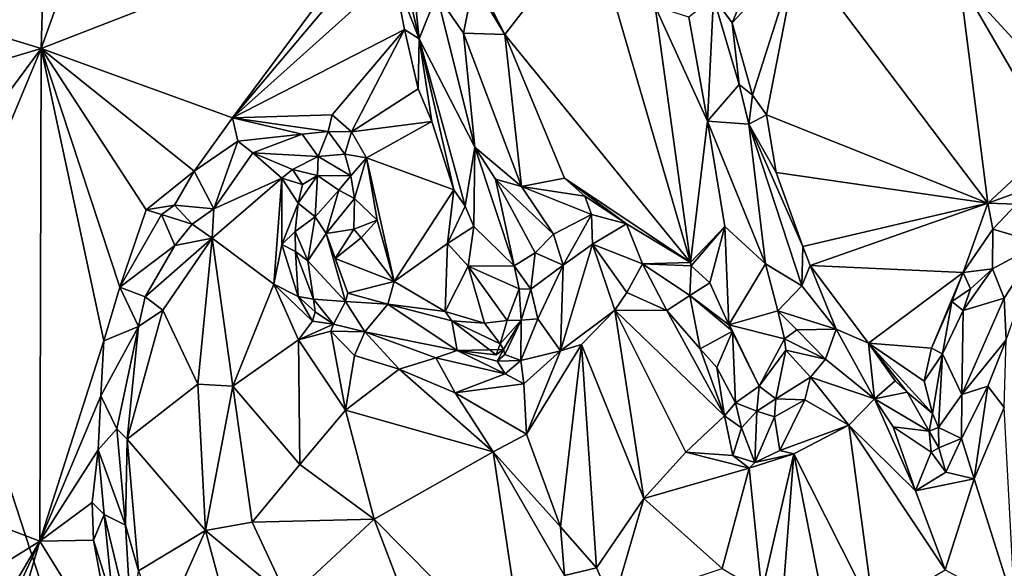
# Model space of a CAD drawing. Units: metres. Extents: x 24.6 to 29.5, y -12.2 to 12.1.
# Drawn here: x 25.7 to 27, y 1 to 1.8 of the extents above; entities that cross this region are included whole.
import ezdxf

# ---------------------------------------------------------------- set-up
doc = ezdxf.new("R2010")
doc.units = ezdxf.units.M

msp = doc.modelspace()

# ---------------------------------------------------------------- linework, layer by layer
at = {"layer": '1'}
for points in [[(26.5779, -1.5767, -1.5937), (25.2452, 2.5075, -1.601), (28.4404, 6.5861, -1.6267)], [(26.5779, -1.5767, -1.5937), (28.4404, 6.5861, -1.6267), (28.6921, 4.7103, -1.6215)], [(26.5779, -1.5767, -1.5937), (28.6921, 4.7103, -1.6215), (28.8129, 1.8411, -1.6163)], [(25.7628, 2.53, -1.139), (25.5219, 1.7814, -1.1401), (25.7392, 1.7145, -1.1385)], [(25.7628, 2.53, -1.139), (25.7392, 1.7145, -1.1385), (25.9566, 2.3228, -1.1416)], [(26.5779, -1.5767, -1.5937), (25.2072, 1.953, -1.6015), (25.2452, 2.5075, -1.601)], [(25.9566, 2.3228, -1.1416), (25.7392, 1.7145, -1.1385), (26.199, 1.8931, -1.142)], [(26.2183, 1.8565, -1.135), (26.2485, 1.7274, -1.1285), (26.2069, 2.125, -1.0237)], [(26.2069, 2.125, -1.0237), (26.2485, 1.7274, -1.1285), (26.2726, 1.7868, -1.0438)], [(25.2072, 1.953, -1.6015), (26.5779, -1.5767, -1.5937), (25.0723, 0.9231, -1.5998)], [(25.7392, 1.7145, -1.1385), (25.9969, 1.6209, -1.137), (26.199, 1.8931, -1.142)], [(26.199, 1.8931, -1.142), (25.9969, 1.6209, -1.137), (26.1974, 1.8583, -1.1473)], [(26.3098, 1.8395, -1.0045), (26.3641, 1.7331, -1.0048), (26.4808, 1.8833, -1.0008)], [(26.3641, 1.7331, -1.0048), (26.614, 1.4261, -1.0173), (26.4808, 1.8833, -1.0008)], [(26.4808, 1.8833, -1.0008), (26.614, 1.4261, -1.0173), (26.5664, 1.771, -1.0178)], [(26.1974, 1.8583, -1.1473), (25.9969, 1.6209, -1.137), (26.2141, 1.8159, -1.1432)], [(26.7162, 1.8597, -1.1462), (26.6451, 1.7829, -1.1378), (26.6704, 1.7488, -1.1433)], [(26.7162, 1.8597, -1.1462), (26.6704, 1.7488, -1.1433), (26.7591, 1.8444, -1.1464)], [(26.2183, 1.8565, -1.135), (26.2141, 1.8159, -1.1432), (26.2485, 1.7274, -1.1285)], [(26.6704, 1.7488, -1.1433), (26.6978, 1.6516, -1.1418), (26.7591, 1.8444, -1.1464)], [(26.6978, 1.6516, -1.1418), (26.7166, 1.6248, -1.1443), (26.7591, 1.8444, -1.1464)], [(26.7591, 1.8444, -1.1464), (26.7166, 1.6248, -1.1443), (27.0147, 1.5059, -1.1447)], [(26.7591, 1.8444, -1.1464), (27.0147, 1.5059, -1.1447), (26.9766, 1.8061, -1.1613)], [(26.3098, 1.8395, -1.0045), (26.3216, 1.8032, -1.0078), (26.3641, 1.7331, -1.0048)], [(26.5779, -1.5767, -1.5937), (28.8129, 1.8411, -1.6163), (29.2584, 0.2184, -1.6095)], [(25.9969, 1.6209, -1.137), (26.2289, 1.7399, -1.1445), (26.2141, 1.8159, -1.1432)], [(26.2141, 1.8159, -1.1432), (26.2289, 1.7399, -1.1445), (26.2485, 1.7274, -1.1285)], [(27.0147, 1.5059, -1.1447), (27.1033, 1.5882, -1.1371), (26.9766, 1.8061, -1.1613)], [(26.9766, 1.8061, -1.1613), (27.1033, 1.5882, -1.1371), (27.1704, 1.5954, -1.1442)], [(26.9766, 1.8061, -1.1613), (27.1704, 1.5954, -1.1442), (27.1872, 1.7962, -1.1517)], [(26.2726, 1.7868, -1.0438), (26.3085, 1.735, -1.0227), (26.3216, 1.8032, -1.0078)], [(26.3216, 1.8032, -1.0078), (26.3085, 1.735, -1.0227), (26.3641, 1.7331, -1.0048)], [(25.5219, 1.7814, -1.1401), (25.4923, 1.6402, -1.1383), (25.7392, 1.7145, -1.1385)], [(26.2726, 1.7868, -1.0438), (26.2485, 1.7274, -1.1285), (26.3234, 1.5815, -1.0516)], [(26.2726, 1.7868, -1.0438), (26.3234, 1.5815, -1.0516), (26.3085, 1.735, -1.0227)], [(26.6117, 1.7567, -1.0536), (26.637, 1.6164, -1.0352), (26.6451, 1.7829, -1.1378)], [(26.6451, 1.7829, -1.1378), (26.637, 1.6164, -1.0352), (26.6799, 1.666, -1.1333)], [(26.6451, 1.7829, -1.1378), (26.6799, 1.666, -1.1333), (26.6704, 1.7488, -1.1433)], [(26.614, 1.4261, -1.0173), (26.637, 1.6164, -1.0352), (26.5664, 1.771, -1.0178)], [(26.6117, 1.7567, -1.0536), (26.5664, 1.771, -1.0178), (26.637, 1.6164, -1.0352)], [(25.9969, 1.6209, -1.137), (26.1313, 1.625, -1.1404), (26.2289, 1.7399, -1.1445)], [(26.2289, 1.7399, -1.1445), (26.1313, 1.625, -1.1404), (26.1575, 1.6019, -1.1387)], [(26.2289, 1.7399, -1.1445), (26.1575, 1.6019, -1.1387), (26.2473, 1.66, -1.1448)], [(26.2289, 1.7399, -1.1445), (26.2473, 1.66, -1.1448), (26.2485, 1.7274, -1.1285)], [(26.6704, 1.7488, -1.1433), (26.6799, 1.666, -1.1333), (26.6978, 1.6516, -1.1418)], [(26.2485, 1.7274, -1.1285), (26.2473, 1.66, -1.1448), (26.2655, 1.6162, -1.1407)], [(26.2485, 1.7274, -1.1285), (26.2655, 1.6162, -1.1407), (26.2953, 1.5241, -1.1397)], [(26.2485, 1.7274, -1.1285), (26.2953, 1.5241, -1.1397), (26.3107, 1.5022, -1.1271)], [(26.2485, 1.7274, -1.1285), (26.3107, 1.5022, -1.1271), (26.3234, 1.5815, -1.0516)], [(26.3085, 1.735, -1.0227), (26.3234, 1.5815, -1.0516), (26.3863, 1.5285, -1.0185)], [(26.3641, 1.7331, -1.0048), (26.3085, 1.735, -1.0227), (26.3863, 1.5285, -1.0185)], [(26.3641, 1.7331, -1.0048), (26.3863, 1.5285, -1.0185), (26.4443, 1.5398, -1.0106)], [(26.3641, 1.7331, -1.0048), (26.4443, 1.5398, -1.0106), (26.614, 1.4261, -1.0173)], [(25.5002, 1.141, -1.1349), (25.7392, 1.7145, -1.1385), (25.4882, 1.3756, -1.1342)], [(25.4923, 1.6402, -1.1383), (25.4882, 1.3756, -1.1342), (25.7392, 1.7145, -1.1385)], [(25.5002, 1.141, -1.1349), (25.7375, 1.0507, -1.1481), (25.7392, 1.7145, -1.1385)], [(25.7392, 1.7145, -1.1385), (25.7375, 1.0507, -1.1481), (25.8235, 1.3207, -1.1355)], [(25.7392, 1.7145, -1.1385), (25.8235, 1.3207, -1.1355), (25.8451, 1.3929, -1.1318)], [(25.7392, 1.7145, -1.1385), (25.8451, 1.3929, -1.1318), (25.8808, 1.4972, -1.1361)], [(25.7392, 1.7145, -1.1385), (25.8808, 1.4972, -1.1361), (25.9454, 1.5491, -1.1358)], [(25.7392, 1.7145, -1.1385), (25.9454, 1.5491, -1.1358), (25.9969, 1.6209, -1.137)], [(26.2473, 1.66, -1.1448), (26.1575, 1.6019, -1.1387), (26.2655, 1.6162, -1.1407)], [(26.6799, 1.666, -1.1333), (26.637, 1.6164, -1.0352), (26.6929, 1.6122, -1.1275)], [(26.6799, 1.666, -1.1333), (26.6929, 1.6122, -1.1275), (26.6978, 1.6516, -1.1418)], [(26.6978, 1.6516, -1.1418), (26.6929, 1.6122, -1.1275), (26.7166, 1.6248, -1.1443)], [(25.9969, 1.6209, -1.137), (25.9454, 1.5491, -1.1358), (26.0044, 1.5894, -1.1208)], [(26.1313, 1.625, -1.1404), (25.9969, 1.6209, -1.137), (26.1259, 1.6024, -1.1293)], [(25.9969, 1.6209, -1.137), (26.0044, 1.5894, -1.1208), (26.0909, 1.5991, -1.1164)], [(25.9969, 1.6209, -1.137), (26.0909, 1.5991, -1.1164), (26.1259, 1.6024, -1.1293)], [(26.1313, 1.625, -1.1404), (26.1259, 1.6024, -1.1293), (26.1575, 1.6019, -1.1387)], [(26.6929, 1.6122, -1.1275), (26.7297, 1.5475, -1.1389), (26.7166, 1.6248, -1.1443)], [(26.7166, 1.6248, -1.1443), (26.7297, 1.5475, -1.1389), (27.0147, 1.5059, -1.1447)], [(26.1575, 1.6019, -1.1387), (26.1775, 1.5673, -1.1407), (26.2655, 1.6162, -1.1407)], [(26.1775, 1.5673, -1.1407), (26.2953, 1.5241, -1.1397), (26.2655, 1.6162, -1.1407)], [(26.614, 1.4261, -1.0173), (26.6604, 1.4744, -1.0267), (26.637, 1.6164, -1.0352)], [(26.637, 1.6164, -1.0352), (26.6604, 1.4744, -1.0267), (26.7152, 1.4242, -1.0531)], [(26.637, 1.6164, -1.0352), (26.7152, 1.4242, -1.0531), (26.6929, 1.6122, -1.1275)], [(26.6929, 1.6122, -1.1275), (26.7152, 1.4242, -1.0531), (26.7642, 1.3948, -1.1201)], [(26.7654, 1.4476, -1.1391), (26.6929, 1.6122, -1.1275), (26.7642, 1.3948, -1.1201)], [(26.7297, 1.5475, -1.1389), (26.6929, 1.6122, -1.1275), (26.7654, 1.4476, -1.1391)], [(26.0044, 1.5894, -1.1208), (26.0245, 1.5738, -1.0889), (26.0909, 1.5991, -1.1164)], [(26.0909, 1.5991, -1.1164), (26.0245, 1.5738, -1.0889), (26.1125, 1.5687, -1.0741)], [(26.0909, 1.5991, -1.1164), (26.1125, 1.5687, -1.0741), (26.1259, 1.6024, -1.1293)], [(26.1259, 1.6024, -1.1293), (26.1125, 1.5687, -1.0741), (26.1484, 1.572, -1.1241)], [(26.1575, 1.6019, -1.1387), (26.1259, 1.6024, -1.1293), (26.1484, 1.572, -1.1241)], [(26.1575, 1.6019, -1.1387), (26.1484, 1.572, -1.1241), (26.1775, 1.5673, -1.1407)], [(25.9454, 1.5491, -1.1358), (25.972, 1.4986, -1.0714), (26.0044, 1.5894, -1.1208)], [(26.0044, 1.5894, -1.1208), (25.972, 1.4986, -1.0714), (26.0245, 1.5738, -1.0889)], [(26.3224, 1.4747, -1.1142), (26.3234, 1.5815, -1.0516), (26.3107, 1.5022, -1.1271)], [(26.3234, 1.5815, -1.0516), (26.3224, 1.4747, -1.1142), (26.3768, 1.4217, -1.0491)], [(26.3234, 1.5815, -1.0516), (26.3768, 1.4217, -1.0491), (26.3513, 1.5385, -1.0372)], [(26.3234, 1.5815, -1.0516), (26.3513, 1.5385, -1.0372), (26.3863, 1.5285, -1.0185)], [(27.1033, 1.5882, -1.1371), (27.0147, 1.5059, -1.1447), (27.0793, 1.5292, -1.1387)], [(26.0245, 1.5738, -1.0889), (25.972, 1.4986, -1.0714), (26.0636, 1.5395, -1.0452)], [(26.0245, 1.5738, -1.0889), (26.0636, 1.5395, -1.0452), (26.0778, 1.5514, -1.0448)], [(26.0245, 1.5738, -1.0889), (26.0778, 1.5514, -1.0448), (26.1125, 1.5687, -1.0741)], [(26.1125, 1.5687, -1.0741), (26.0778, 1.5514, -1.0448), (26.1117, 1.5431, -1.0515)], [(26.1125, 1.5687, -1.0741), (26.1117, 1.5431, -1.0515), (26.1567, 1.5429, -1.1264)], [(26.1484, 1.572, -1.1241), (26.1125, 1.5687, -1.0741), (26.1567, 1.5429, -1.1264)], [(26.1484, 1.572, -1.1241), (26.1567, 1.5429, -1.1264), (26.1775, 1.5673, -1.1407)], [(26.1567, 1.5429, -1.1264), (26.1615, 1.5124, -1.136), (26.1775, 1.5673, -1.1407)], [(26.192, 1.4833, -1.1357), (26.1775, 1.5673, -1.1407), (26.1615, 1.5124, -1.136)], [(26.1775, 1.5673, -1.1407), (26.192, 1.4833, -1.1357), (26.2149, 1.4005, -1.1399)], [(26.1775, 1.5673, -1.1407), (26.2149, 1.4005, -1.1399), (26.2953, 1.5241, -1.1397)], [(25.9454, 1.5491, -1.1358), (25.8808, 1.4972, -1.1361), (25.9189, 1.5033, -1.1214)], [(25.9454, 1.5491, -1.1358), (25.9189, 1.5033, -1.1214), (25.972, 1.4986, -1.0714)], [(25.972, 1.4986, -1.0714), (25.9695, 1.4589, -1.0693), (26.0636, 1.5395, -1.0452)], [(26.0636, 1.5395, -1.0452), (25.9695, 1.4589, -1.0693), (26.0529, 1.3971, -1.0501)], [(26.0636, 1.5395, -1.0452), (26.0529, 1.3971, -1.0501), (26.0636, 1.4505, -1.0474)], [(26.0636, 1.5395, -1.0452), (26.0914, 1.5312, -1.0435), (26.0778, 1.5514, -1.0448)], [(26.0636, 1.5395, -1.0452), (26.0636, 1.4505, -1.0474), (26.0854, 1.5061, -1.0497)], [(26.0636, 1.5395, -1.0452), (26.0854, 1.5061, -1.0497), (26.0914, 1.5312, -1.0435)], [(26.0778, 1.5514, -1.0448), (26.0914, 1.5312, -1.0435), (26.1117, 1.5431, -1.0515)], [(26.0914, 1.5312, -1.0435), (26.0854, 1.5061, -1.0497), (26.1117, 1.5431, -1.0515)], [(26.0854, 1.5061, -1.0497), (26.1084, 1.4878, -1.1081), (26.1117, 1.5431, -1.0515)], [(26.1117, 1.5431, -1.0515), (26.1084, 1.4878, -1.1081), (26.1402, 1.5236, -1.1121)], [(26.1117, 1.5431, -1.0515), (26.1402, 1.5236, -1.1121), (26.1567, 1.5429, -1.1264)], [(26.1402, 1.5236, -1.1121), (26.1615, 1.5124, -1.136), (26.1567, 1.5429, -1.1264)], [(26.4443, 1.5398, -1.0106), (26.3863, 1.5285, -1.0185), (26.4718, 1.5155, -1.0083)], [(26.4443, 1.5398, -1.0106), (26.4718, 1.5155, -1.0083), (26.5279, 1.4783, -1.0115)], [(26.4443, 1.5398, -1.0106), (26.5279, 1.4783, -1.0115), (26.614, 1.4261, -1.0173)], [(27.0147, 1.5059, -1.1447), (26.7297, 1.5475, -1.1389), (26.7654, 1.4476, -1.1391)], [(26.3513, 1.5385, -1.0372), (26.3768, 1.4217, -1.0491), (26.4049, 1.4391, -1.0231)], [(26.3513, 1.5385, -1.0372), (26.4049, 1.4391, -1.0231), (26.4296, 1.4644, -1.0108)], [(26.3863, 1.5285, -1.0185), (26.3513, 1.5385, -1.0372), (26.4296, 1.4644, -1.0108)], [(26.3863, 1.5285, -1.0185), (26.4296, 1.4644, -1.0108), (26.4807, 1.4907, -0.9997)], [(26.3863, 1.5285, -1.0185), (26.4807, 1.4907, -0.9997), (26.4718, 1.5155, -1.0083)], [(27.0147, 1.5059, -1.1447), (27.0536, 1.5045, -1.1296), (27.0793, 1.5292, -1.1387)], [(26.1084, 1.4878, -1.1081), (26.1233, 1.4651, -1.1396), (26.1402, 1.5236, -1.1121)], [(26.1402, 1.5236, -1.1121), (26.1233, 1.4651, -1.1396), (26.1615, 1.5124, -1.136)], [(26.2953, 1.5241, -1.1397), (26.2149, 1.4005, -1.1399), (26.2867, 1.4519, -1.142)], [(26.2953, 1.5241, -1.1397), (26.2867, 1.4519, -1.142), (26.3107, 1.5022, -1.1271)], [(26.4718, 1.5155, -1.0083), (26.4807, 1.4907, -0.9997), (26.5279, 1.4783, -1.0115)], [(25.8808, 1.4972, -1.1361), (25.9012, 1.4908, -1.1242), (25.9189, 1.5033, -1.1214)], [(25.9012, 1.4908, -1.1242), (25.9426, 1.4779, -1.0863), (25.9189, 1.5033, -1.1214)], [(25.9426, 1.4779, -1.0863), (25.972, 1.4986, -1.0714), (25.9189, 1.5033, -1.1214)], [(26.0636, 1.4505, -1.0474), (26.0814, 1.4677, -1.0544), (26.0854, 1.5061, -1.0497)], [(26.0854, 1.5061, -1.0497), (26.0814, 1.4677, -1.0544), (26.1084, 1.4878, -1.1081)], [(26.1615, 1.5124, -1.136), (26.1233, 1.4651, -1.1396), (26.1604, 1.4709, -1.1414)], [(26.1615, 1.5124, -1.136), (26.1604, 1.4709, -1.1414), (26.192, 1.4833, -1.1357)], [(26.3107, 1.5022, -1.1271), (26.2867, 1.4519, -1.142), (26.3224, 1.4747, -1.1142)], [(27.0147, 1.5059, -1.1447), (26.7654, 1.4476, -1.1391), (26.7753, 1.422, -1.1392)], [(26.7753, 1.422, -1.1392), (26.9814, 1.4126, -1.1443), (27.0147, 1.5059, -1.1447)], [(27.0215, 1.4709, -1.1431), (27.0147, 1.5059, -1.1447), (26.9814, 1.4126, -1.1443)], [(27.0147, 1.5059, -1.1447), (27.0215, 1.4709, -1.1431), (27.0536, 1.5045, -1.1296)], [(27.0536, 1.5045, -1.1296), (27.0215, 1.4709, -1.1431), (27.0854, 1.452, -1.0463)], [(25.8808, 1.4972, -1.1361), (25.8451, 1.3929, -1.1318), (25.9012, 1.4908, -1.1242)], [(25.9012, 1.4908, -1.1242), (25.8451, 1.3929, -1.1318), (25.9194, 1.4489, -1.0798)], [(25.9012, 1.4908, -1.1242), (25.9194, 1.4489, -1.0798), (25.9426, 1.4779, -1.0863)], [(25.9426, 1.4779, -1.0863), (25.9695, 1.4589, -1.0693), (25.972, 1.4986, -1.0714)], [(26.0814, 1.4677, -1.0544), (26.0985, 1.4286, -1.1017), (26.1084, 1.4878, -1.1081)], [(26.1084, 1.4878, -1.1081), (26.0985, 1.4286, -1.1017), (26.1233, 1.4651, -1.1396)], [(26.4807, 1.4907, -0.9997), (26.4296, 1.4644, -1.0108), (26.4426, 1.4227, -0.9846)], [(26.4807, 1.4907, -0.9997), (26.4426, 1.4227, -0.9846), (26.4823, 1.4509, -0.9799)], [(26.4807, 1.4907, -0.9997), (26.4823, 1.4509, -0.9799), (26.5279, 1.4783, -1.0115)], [(25.9426, 1.4779, -1.0863), (25.9194, 1.4489, -1.0798), (25.9695, 1.4589, -1.0693)], [(26.1604, 1.4709, -1.1414), (26.1704, 1.4595, -1.1271), (26.192, 1.4833, -1.1357)], [(26.192, 1.4833, -1.1357), (26.1704, 1.4595, -1.1271), (26.2149, 1.4005, -1.1399)], [(26.2867, 1.4519, -1.142), (26.3144, 1.4214, -1.1373), (26.3224, 1.4747, -1.1142)], [(26.3224, 1.4747, -1.1142), (26.3144, 1.4214, -1.1373), (26.3768, 1.4217, -1.0491)], [(26.5279, 1.4783, -1.0115), (26.4823, 1.4509, -0.9799), (26.5495, 1.4245, -1.0044)], [(26.5279, 1.4783, -1.0115), (26.5495, 1.4245, -1.0044), (26.614, 1.4261, -1.0173)], [(26.614, 1.4261, -1.0173), (26.6149, 1.4215, -1.0154), (26.6604, 1.4744, -1.0267)], [(26.6149, 1.4215, -1.0154), (26.64, 1.3988, -1.0168), (26.6604, 1.4744, -1.0267)], [(26.6604, 1.4744, -1.0267), (26.64, 1.3988, -1.0168), (26.666, 1.3424, -1.0146)], [(26.6604, 1.4744, -1.0267), (26.666, 1.3424, -1.0146), (26.7152, 1.4242, -1.0531)], [(26.0636, 1.4505, -1.0474), (26.0821, 1.441, -1.051), (26.0814, 1.4677, -1.0544)], [(26.0814, 1.4677, -1.0544), (26.0821, 1.441, -1.051), (26.0985, 1.4286, -1.1017)], [(26.1233, 1.4651, -1.1396), (26.0985, 1.4286, -1.1017), (26.1491, 1.3734, -1.124)], [(26.1356, 1.4314, -1.1334), (26.1604, 1.4709, -1.1414), (26.1233, 1.4651, -1.1396)], [(26.1233, 1.4651, -1.1396), (26.1491, 1.3734, -1.124), (26.1523, 1.3847, -1.1308)], [(26.1356, 1.4314, -1.1334), (26.1233, 1.4651, -1.1396), (26.1523, 1.3847, -1.1308)], [(26.1356, 1.4314, -1.1334), (26.1704, 1.4595, -1.1271), (26.1604, 1.4709, -1.1414)], [(26.1704, 1.4595, -1.1271), (26.1356, 1.4314, -1.1334), (26.2149, 1.4005, -1.1399)], [(26.4296, 1.4644, -1.0108), (26.4049, 1.4391, -1.0231), (26.4426, 1.4227, -0.9846)], [(27.0215, 1.4709, -1.1431), (26.9814, 1.4126, -1.1443), (27.0209, 1.4177, -1.1008)], [(27.0215, 1.4709, -1.1431), (27.0209, 1.4177, -1.1008), (27.0854, 1.452, -1.0463)], [(25.8451, 1.3929, -1.1318), (25.8792, 1.3801, -1.0874), (25.9194, 1.4489, -1.0798)], [(25.8792, 1.3801, -1.0874), (25.9033, 1.3621, -1.0734), (25.9695, 1.4589, -1.0693)], [(25.9194, 1.4489, -1.0798), (25.8792, 1.3801, -1.0874), (25.9695, 1.4589, -1.0693)], [(25.9033, 1.3621, -1.0734), (25.9502, 1.2623, -1.0824), (25.9695, 1.4589, -1.0693)], [(25.9695, 1.4589, -1.0693), (25.9502, 1.2623, -1.0824), (25.9975, 1.2597, -1.079)], [(25.9695, 1.4589, -1.0693), (25.9975, 1.2597, -1.079), (26.0529, 1.3971, -1.0501)], [(26.0636, 1.4505, -1.0474), (26.0529, 1.3971, -1.0501), (26.0857, 1.3802, -1.0384)], [(26.0821, 1.441, -1.051), (26.0636, 1.4505, -1.0474), (26.0857, 1.3802, -1.0384)], [(26.2149, 1.4005, -1.1399), (26.2838, 1.3601, -1.1375), (26.2867, 1.4519, -1.142)], [(26.2867, 1.4519, -1.142), (26.2838, 1.3601, -1.1375), (26.3144, 1.4214, -1.1373)], [(26.4823, 1.4509, -0.9799), (26.4426, 1.4227, -0.9846), (26.4391, 1.3073, -0.9602)], [(26.4823, 1.4509, -0.9799), (26.4391, 1.3073, -0.9602), (26.512, 1.3619, -0.9595)], [(26.4823, 1.4509, -0.9799), (26.512, 1.3619, -0.9595), (26.5284, 1.3858, -0.9698)], [(26.4823, 1.4509, -0.9799), (26.5284, 1.3858, -0.9698), (26.5495, 1.4245, -1.0044)], [(26.7654, 1.4476, -1.1391), (26.7642, 1.3948, -1.1201), (26.7753, 1.422, -1.1392)], [(27.0209, 1.4177, -1.1008), (27.0369, 1.3783, -1.0485), (27.0854, 1.452, -1.0463)], [(27.0854, 1.452, -1.0463), (27.0369, 1.3783, -1.0485), (27.0394, 1.3219, -1.0332)], [(26.0821, 1.441, -1.051), (26.0857, 1.3802, -1.0384), (26.1061, 1.3766, -1.0534)], [(26.0821, 1.441, -1.051), (26.1061, 1.3766, -1.0534), (26.0985, 1.4286, -1.1017)], [(26.4049, 1.4391, -1.0231), (26.3768, 1.4217, -1.0491), (26.3992, 1.3901, -1.0238)], [(26.4049, 1.4391, -1.0231), (26.3992, 1.3901, -1.0238), (26.4426, 1.4227, -0.9846)], [(26.1491, 1.3734, -1.124), (26.0985, 1.4286, -1.1017), (26.1061, 1.3766, -1.0534)], [(26.1356, 1.4314, -1.1334), (26.1523, 1.3847, -1.1308), (26.2149, 1.4005, -1.1399)], [(26.2838, 1.3601, -1.1375), (26.3368, 1.3443, -1.1264), (26.3144, 1.4214, -1.1373)], [(26.3768, 1.4217, -1.0491), (26.3144, 1.4214, -1.1373), (26.3832, 1.3908, -1.0507)], [(26.3832, 1.3908, -1.0507), (26.3144, 1.4214, -1.1373), (26.3673, 1.348, -1.0868)], [(26.3368, 1.3443, -1.1264), (26.3673, 1.348, -1.0868), (26.3144, 1.4214, -1.1373)], [(26.3768, 1.4217, -1.0491), (26.3832, 1.3908, -1.0507), (26.3992, 1.3901, -1.0238)], [(26.4426, 1.4227, -0.9846), (26.3992, 1.3901, -1.0238), (26.4086, 1.3504, -0.9881)], [(26.4426, 1.4227, -0.9846), (26.4086, 1.3504, -0.9881), (26.4391, 1.3073, -0.9602)], [(26.5495, 1.4245, -1.0044), (26.5284, 1.3858, -0.9698), (26.5821, 1.3617, -0.9645)], [(26.614, 1.4261, -1.0173), (26.5495, 1.4245, -1.0044), (26.6149, 1.4215, -1.0154)], [(26.5495, 1.4245, -1.0044), (26.5821, 1.3617, -0.9645), (26.6131, 1.3816, -0.9928)], [(26.6149, 1.4215, -1.0154), (26.5495, 1.4245, -1.0044), (26.6131, 1.3816, -0.9928)], [(26.6149, 1.4215, -1.0154), (26.6131, 1.3816, -0.9928), (26.64, 1.3988, -1.0168)], [(26.666, 1.3424, -1.0146), (26.7319, 1.3609, -1.0462), (26.7152, 1.4242, -1.0531)], [(26.7642, 1.3948, -1.1201), (26.7152, 1.4242, -1.0531), (26.7319, 1.3609, -1.0462)], [(26.7642, 1.3948, -1.1201), (26.8106, 1.3363, -1.1311), (26.7753, 1.422, -1.1392)], [(26.7753, 1.422, -1.1392), (26.8106, 1.3363, -1.1311), (26.854, 1.3175, -1.1364)], [(26.7753, 1.422, -1.1392), (26.854, 1.3175, -1.1364), (26.9814, 1.4126, -1.1443)], [(26.9814, 1.4126, -1.1443), (26.854, 1.3175, -1.1364), (26.939, 1.3108, -1.1439)], [(26.9814, 1.4126, -1.1443), (26.939, 1.3108, -1.1439), (26.9661, 1.3734, -1.1383)], [(26.9814, 1.4126, -1.1443), (26.9661, 1.3734, -1.1383), (26.9915, 1.3906, -1.1368)], [(26.9814, 1.4126, -1.1443), (26.9915, 1.3906, -1.1368), (27.0209, 1.4177, -1.1008)], [(26.9915, 1.3906, -1.1368), (26.9814, 1.3613, -1.1226), (27.0209, 1.4177, -1.1008)], [(27.0209, 1.4177, -1.1008), (26.9814, 1.3613, -1.1226), (27.0369, 1.3783, -1.0485)], [(25.9975, 1.2597, -1.079), (26.086, 1.3219, -1.0322), (26.0529, 1.3971, -1.0501)], [(26.0857, 1.3802, -1.0384), (26.0529, 1.3971, -1.0501), (26.105, 1.3471, -1.027)], [(26.0529, 1.3971, -1.0501), (26.086, 1.3219, -1.0322), (26.105, 1.3471, -1.027)], [(26.1523, 1.3847, -1.1308), (26.2064, 1.3701, -1.1304), (26.2149, 1.4005, -1.1399)], [(26.2149, 1.4005, -1.1399), (26.2064, 1.3701, -1.1304), (26.2838, 1.3601, -1.1375)], [(26.6131, 1.3816, -0.9928), (26.666, 1.3424, -1.0146), (26.64, 1.3988, -1.0168)], [(26.7642, 1.3948, -1.1201), (26.7319, 1.3609, -1.0462), (26.8106, 1.3363, -1.1311)], [(25.8235, 1.3207, -1.1355), (25.8704, 1.3401, -1.0777), (25.8451, 1.3929, -1.1318)], [(25.8451, 1.3929, -1.1318), (25.8704, 1.3401, -1.0777), (25.8792, 1.3801, -1.0874)], [(25.8792, 1.3801, -1.0874), (25.8704, 1.3401, -1.0777), (25.9033, 1.3621, -1.0734)], [(26.0857, 1.3802, -1.0384), (26.105, 1.3471, -1.027), (26.1084, 1.3599, -1.0356)], [(26.0857, 1.3802, -1.0384), (26.1084, 1.3599, -1.0356), (26.1061, 1.3766, -1.0534)], [(26.1523, 1.3847, -1.1308), (26.1491, 1.3734, -1.124), (26.2064, 1.3701, -1.1304)], [(26.3832, 1.3908, -1.0507), (26.3673, 1.348, -1.0868), (26.3858, 1.3487, -1.0248)], [(26.3832, 1.3908, -1.0507), (26.3858, 1.3487, -1.0248), (26.3992, 1.3901, -1.0238)], [(26.3992, 1.3901, -1.0238), (26.3858, 1.3487, -1.0248), (26.4086, 1.3504, -0.9881)], [(26.5284, 1.3858, -0.9698), (26.512, 1.3619, -0.9595), (26.5821, 1.3617, -0.9645)], [(26.6131, 1.3816, -0.9928), (26.5821, 1.3617, -0.9645), (26.627, 1.31, -0.9613)], [(26.6131, 1.3816, -0.9928), (26.627, 1.31, -0.9613), (26.6708, 1.3338, -1.0105)], [(26.666, 1.3424, -1.0146), (26.6131, 1.3816, -0.9928), (26.6708, 1.3338, -1.0105)], [(26.9661, 1.3734, -1.1383), (26.9814, 1.3613, -1.1226), (26.9915, 1.3906, -1.1368)], [(26.1061, 1.3766, -1.0534), (26.1084, 1.3599, -1.0356), (26.133, 1.3429, -1.011)], [(26.1491, 1.3734, -1.124), (26.1061, 1.3766, -1.0534), (26.133, 1.3429, -1.011)], [(26.133, 1.3429, -1.011), (26.1752, 1.333, -0.9991), (26.1491, 1.3734, -1.124)], [(26.1491, 1.3734, -1.124), (26.1752, 1.333, -0.9991), (26.2064, 1.3701, -1.1304)], [(26.2064, 1.3701, -1.1304), (26.1752, 1.333, -0.9991), (26.2996, 1.3075, -0.9981)], [(26.2064, 1.3701, -1.1304), (26.2996, 1.3075, -0.9981), (26.2928, 1.3476, -1.1284)], [(26.2838, 1.3601, -1.1375), (26.2064, 1.3701, -1.1304), (26.2928, 1.3476, -1.1284)], [(26.939, 1.3108, -1.1439), (26.9535, 1.3033, -1.1339), (26.9661, 1.3734, -1.1383)], [(26.9661, 1.3734, -1.1383), (26.9535, 1.3033, -1.1339), (26.9814, 1.3613, -1.1226)], [(26.9814, 1.3613, -1.1226), (26.9797, 1.2483, -1.0468), (27.0369, 1.3783, -1.0485)], [(27.0369, 1.3783, -1.0485), (26.9797, 1.2483, -1.0468), (27.0394, 1.3219, -1.0332)], [(25.8704, 1.3401, -1.0777), (25.855, 1.1883, -1.0634), (25.9033, 1.3621, -1.0734)], [(25.855, 1.1883, -1.0634), (25.9502, 1.2623, -1.0824), (25.9033, 1.3621, -1.0734)], [(26.1084, 1.3599, -1.0356), (26.105, 1.3471, -1.027), (26.133, 1.3429, -1.011)], [(26.2838, 1.3601, -1.1375), (26.2928, 1.3476, -1.1284), (26.3368, 1.3443, -1.1264)], [(26.4391, 1.3073, -0.9602), (26.4675, 1.3156, -0.9599), (26.512, 1.3619, -0.9595)], [(26.4675, 1.3156, -0.9599), (26.5514, 1.1084, -0.969), (26.512, 1.3619, -0.9595)], [(26.512, 1.3619, -0.9595), (26.5514, 1.1084, -0.969), (26.6077, 1.1708, -0.9626)], [(26.512, 1.3619, -0.9595), (26.6077, 1.1708, -0.9626), (26.6599, 1.2197, -0.9467)], [(26.512, 1.3619, -0.9595), (26.6599, 1.2197, -0.9467), (26.5821, 1.3617, -0.9645)], [(26.5821, 1.3617, -0.9645), (26.6599, 1.2197, -0.9467), (26.627, 1.31, -0.9613)], [(26.7319, 1.3609, -1.0462), (26.666, 1.3424, -1.0146), (26.7409, 1.3233, -1.0379)], [(26.7319, 1.3609, -1.0462), (26.7409, 1.3233, -1.0379), (26.7575, 1.3355, -1.0595)], [(26.7319, 1.3609, -1.0462), (26.7575, 1.3355, -1.0595), (26.8106, 1.3363, -1.1311)], [(26.9814, 1.3613, -1.1226), (26.9535, 1.3033, -1.1339), (26.9797, 1.2483, -1.0468)], [(25.8235, 1.3207, -1.1355), (25.8198, 1.2467, -1.1269), (25.8704, 1.3401, -1.0777)], [(25.8704, 1.3401, -1.0777), (25.8198, 1.2467, -1.1269), (25.841, 1.202, -1.0741)], [(25.841, 1.202, -1.0741), (25.855, 1.1883, -1.0634), (25.8704, 1.3401, -1.0777)], [(26.105, 1.3471, -1.027), (26.086, 1.3219, -1.0322), (26.133, 1.3429, -1.011)], [(26.086, 1.3219, -1.0322), (26.1294, 1.3338, -1.008), (26.133, 1.3429, -1.011)], [(26.133, 1.3429, -1.011), (26.1294, 1.3338, -1.008), (26.1752, 1.333, -0.9991)], [(26.2928, 1.3476, -1.1284), (26.2996, 1.3075, -0.9981), (26.3521, 1.302, -1.0452)], [(26.2928, 1.3476, -1.1284), (26.3521, 1.302, -1.0452), (26.3578, 1.3168, -1.0953)], [(26.3368, 1.3443, -1.1264), (26.2928, 1.3476, -1.1284), (26.3578, 1.3168, -1.0953)], [(26.3368, 1.3443, -1.1264), (26.3578, 1.3168, -1.0953), (26.3673, 1.348, -1.0868)], [(26.3673, 1.348, -1.0868), (26.3578, 1.3168, -1.0953), (26.3858, 1.3487, -1.0248)], [(26.3578, 1.3168, -1.0953), (26.3622, 1.3091, -1.042), (26.3858, 1.3487, -1.0248)], [(26.3622, 1.3091, -1.042), (26.3638, 1.3023, -1.011), (26.3858, 1.3487, -1.0248)], [(26.3858, 1.3487, -1.0248), (26.3638, 1.3023, -1.011), (26.3857, 1.2941, -0.981)], [(26.3858, 1.3487, -1.0248), (26.3857, 1.2941, -0.981), (26.4086, 1.3504, -0.9881)], [(26.4086, 1.3504, -0.9881), (26.3857, 1.2941, -0.981), (26.4391, 1.3073, -0.9602)], [(26.666, 1.3424, -1.0146), (26.6708, 1.3338, -1.0105), (26.7066, 1.2596, -1.0194)], [(26.666, 1.3424, -1.0146), (26.7066, 1.2596, -1.0194), (26.7409, 1.3233, -1.0379)], [(26.1294, 1.3338, -1.008), (26.086, 1.3219, -1.0322), (26.1494, 1.2275, -1.0186)], [(26.1294, 1.3338, -1.008), (26.1494, 1.2275, -1.0186), (26.1615, 1.3007, -0.998)], [(26.1294, 1.3338, -1.008), (26.1615, 1.3007, -0.998), (26.1752, 1.333, -0.9991)], [(26.1615, 1.3007, -0.998), (26.2216, 1.2824, -0.9682), (26.1752, 1.333, -0.9991)], [(26.1752, 1.333, -0.9991), (26.2216, 1.2824, -0.9682), (26.2709, 1.2979, -0.9668)], [(26.2996, 1.3075, -0.9981), (26.1752, 1.333, -0.9991), (26.2709, 1.2979, -0.9668)], [(26.627, 1.31, -0.9613), (26.6497, 1.2848, -0.9563), (26.6708, 1.3338, -1.0105)], [(26.6708, 1.3338, -1.0105), (26.6497, 1.2848, -0.9563), (26.6749, 1.237, -0.9526)], [(26.6708, 1.3338, -1.0105), (26.6749, 1.237, -0.9526), (26.7066, 1.2596, -1.0194)], [(26.7409, 1.3233, -1.0379), (26.7962, 1.2958, -1.016), (26.7575, 1.3355, -1.0595)], [(26.7575, 1.3355, -1.0595), (26.7962, 1.2958, -1.016), (26.8106, 1.3363, -1.1311)], [(26.8106, 1.3363, -1.1311), (26.7962, 1.2958, -1.016), (26.8619, 1.2426, -1.0004)], [(26.854, 1.3175, -1.1364), (26.8106, 1.3363, -1.1311), (26.8619, 1.2426, -1.0004)], [(25.8198, 1.2467, -1.1269), (25.8235, 1.3207, -1.1355), (25.7375, 1.0507, -1.1481)], [(26.086, 1.3219, -1.0322), (25.9975, 1.2597, -1.079), (26.0876, 1.1542, -1.0629)], [(26.086, 1.3219, -1.0322), (26.0876, 1.1542, -1.0629), (26.1494, 1.2275, -1.0186)], [(26.3578, 1.3168, -1.0953), (26.3521, 1.302, -1.0452), (26.3622, 1.3091, -1.042)], [(26.4391, 1.3073, -0.9602), (26.3934, 1.1952, -0.937), (26.4675, 1.3156, -0.9599)], [(26.3934, 1.1952, -0.937), (26.4388, 1.0701, -0.951), (26.4675, 1.3156, -0.9599)], [(26.4388, 1.0701, -0.951), (26.4873, 1.0148, -0.9596), (26.4675, 1.3156, -0.9599)], [(26.4675, 1.3156, -0.9599), (26.4873, 1.0148, -0.9596), (26.5514, 1.1084, -0.969)], [(26.7409, 1.3233, -1.0379), (26.7066, 1.2596, -1.0194), (26.7426, 1.308, -1.0297)], [(26.7409, 1.3233, -1.0379), (26.7426, 1.308, -1.0297), (26.7962, 1.2958, -1.016)], [(26.854, 1.3175, -1.1364), (26.8619, 1.2426, -1.0004), (26.8899, 1.267, -1.1101)], [(26.854, 1.3175, -1.1364), (26.8899, 1.267, -1.1101), (26.9059, 1.2516, -1.1173)], [(26.854, 1.3175, -1.1364), (26.9059, 1.2516, -1.1173), (26.9401, 1.2227, -1.1167)], [(26.854, 1.3175, -1.1364), (26.9401, 1.2227, -1.1167), (26.9289, 1.2663, -1.1356)], [(26.939, 1.3108, -1.1439), (26.854, 1.3175, -1.1364), (26.9289, 1.2663, -1.1356)], [(27.0394, 1.3219, -1.0332), (26.9797, 1.2483, -1.0468), (27.0146, 1.2597, -1.0313)], [(27.0146, 1.2597, -1.0313), (27.037, 1.2308, -1.0312), (27.0394, 1.3219, -1.0332)], [(26.1615, 1.3007, -0.998), (26.1494, 1.2275, -1.0186), (26.2216, 1.2824, -0.9682)], [(26.2709, 1.2979, -0.9668), (26.3645, 1.2761, -0.9696), (26.2996, 1.3075, -0.9981)], [(26.3622, 1.3091, -1.042), (26.2996, 1.3075, -0.9981), (26.3536, 1.2935, -1.0021)], [(26.3622, 1.3091, -1.042), (26.3521, 1.302, -1.0452), (26.2996, 1.3075, -0.9981)], [(26.2996, 1.3075, -0.9981), (26.3645, 1.2761, -0.9696), (26.3536, 1.2935, -1.0021)], [(26.3622, 1.3091, -1.042), (26.3536, 1.2935, -1.0021), (26.3638, 1.3023, -1.011)], [(26.3638, 1.3023, -1.011), (26.3536, 1.2935, -1.0021), (26.3857, 1.2941, -0.981)], [(26.3857, 1.2941, -0.981), (26.3898, 1.2626, -0.9614), (26.4391, 1.3073, -0.9602)], [(26.4391, 1.3073, -0.9602), (26.3898, 1.2626, -0.9614), (26.3934, 1.1952, -0.937)], [(26.627, 1.31, -0.9613), (26.6599, 1.2197, -0.9467), (26.6497, 1.2848, -0.9563)], [(26.7066, 1.2596, -1.0194), (26.729, 1.2425, -1.0198), (26.7426, 1.308, -1.0297)], [(26.7426, 1.308, -1.0297), (26.729, 1.2425, -1.0198), (26.7758, 1.2717, -1.0042)], [(26.7426, 1.308, -1.0297), (26.7758, 1.2717, -1.0042), (26.7962, 1.2958, -1.016)], [(26.939, 1.3108, -1.1439), (26.9289, 1.2663, -1.1356), (26.9535, 1.3033, -1.1339)], [(26.9535, 1.3033, -1.1339), (26.9289, 1.2663, -1.1356), (26.9401, 1.2227, -1.1167)], [(26.9401, 1.2227, -1.1167), (26.9485, 1.2041, -1.0568), (26.9535, 1.3033, -1.1339)], [(26.9535, 1.3033, -1.1339), (26.9485, 1.2041, -1.0568), (26.9797, 1.2483, -1.0468)], [(26.2709, 1.2979, -0.9668), (26.2216, 1.2824, -0.9682), (26.2972, 1.2505, -0.9447)], [(26.2709, 1.2979, -0.9668), (26.2972, 1.2505, -0.9447), (26.3645, 1.2761, -0.9696)], [(26.3536, 1.2935, -1.0021), (26.3645, 1.2761, -0.9696), (26.3857, 1.2941, -0.981)], [(26.3857, 1.2941, -0.981), (26.3645, 1.2761, -0.9696), (26.3898, 1.2626, -0.9614)], [(26.7962, 1.2958, -1.016), (26.7758, 1.2717, -1.0042), (26.8619, 1.2426, -1.0004)], [(26.2216, 1.2824, -0.9682), (26.1494, 1.2275, -1.0186), (26.3481, 1.1712, -0.9389)], [(26.2216, 1.2824, -0.9682), (26.3481, 1.1712, -0.9389), (26.2972, 1.2505, -0.9447)], [(26.3645, 1.2761, -0.9696), (26.2972, 1.2505, -0.9447), (26.3898, 1.2626, -0.9614)], [(26.6599, 1.2197, -0.9467), (26.6749, 1.237, -0.9526), (26.6497, 1.2848, -0.9563)], [(25.9502, 1.2623, -1.0824), (25.855, 1.1883, -1.0634), (25.9606, 1.0654, -1.0756)], [(25.9502, 1.2623, -1.0824), (25.9606, 1.0654, -1.0756), (25.9975, 1.2597, -1.079)], [(26.2972, 1.2505, -0.9447), (26.3934, 1.1952, -0.937), (26.3898, 1.2626, -0.9614)], [(26.729, 1.2425, -1.0198), (26.768, 1.241, -0.9968), (26.7758, 1.2717, -1.0042)], [(26.7758, 1.2717, -1.0042), (26.768, 1.241, -0.9968), (26.8273, 1.2073, -0.9827)], [(26.7758, 1.2717, -1.0042), (26.8273, 1.2073, -0.9827), (26.8619, 1.2426, -1.0004)], [(26.8899, 1.267, -1.1101), (26.8619, 1.2426, -1.0004), (26.9059, 1.2516, -1.1173)], [(25.9975, 1.2597, -1.079), (25.9606, 1.0654, -1.0756), (26.0236, 1.0766, -1.078)], [(25.9975, 1.2597, -1.079), (26.0236, 1.0766, -1.078), (26.0876, 1.1542, -1.0629)], [(26.3934, 1.1952, -0.937), (26.2972, 1.2505, -0.9447), (26.3481, 1.1712, -0.9389)], [(26.7066, 1.2596, -1.0194), (26.6749, 1.237, -0.9526), (26.7036, 1.2261, -1.0021)], [(26.7066, 1.2596, -1.0194), (26.7036, 1.2261, -1.0021), (26.729, 1.2425, -1.0198)], [(26.9059, 1.2516, -1.1173), (26.8619, 1.2426, -1.0004), (26.9356, 1.1988, -1.0541)], [(26.9401, 1.2227, -1.1167), (26.9059, 1.2516, -1.1173), (26.9356, 1.1988, -1.0541)], [(26.9797, 1.2483, -1.0468), (26.9485, 1.2041, -1.0568), (26.9794, 1.1893, -1.0179)], [(26.9797, 1.2483, -1.0468), (26.9794, 1.1893, -1.0179), (27.0146, 1.2597, -1.0313)], [(27.0146, 1.2597, -1.0313), (26.9794, 1.1893, -1.0179), (26.9963, 1.1347, -0.9985)], [(27.0146, 1.2597, -1.0313), (26.9963, 1.1347, -0.9985), (27.037, 1.2308, -1.0312)], [(25.7375, 1.0507, -1.1481), (25.8162, 1.1741, -1.129), (25.8198, 1.2467, -1.1269)], [(25.8198, 1.2467, -1.1269), (25.8162, 1.1741, -1.129), (25.841, 1.202, -1.0741)], [(26.6749, 1.237, -0.9526), (26.6599, 1.2197, -0.9467), (26.683, 1.2037, -0.9577)], [(26.6749, 1.237, -0.9526), (26.683, 1.2037, -0.9577), (26.7036, 1.2261, -1.0021)], [(26.7036, 1.2261, -1.0021), (26.7274, 1.2185, -1.004), (26.729, 1.2425, -1.0198)], [(26.729, 1.2425, -1.0198), (26.7274, 1.2185, -1.004), (26.768, 1.241, -0.9968)], [(26.7274, 1.2185, -1.004), (26.7345, 1.1731, -0.9881), (26.768, 1.241, -0.9968)], [(26.768, 1.241, -0.9968), (26.7345, 1.1731, -0.9881), (26.8273, 1.2073, -0.9827)], [(26.8619, 1.2426, -1.0004), (26.8273, 1.2073, -0.9827), (26.9173, 1.1187, -0.9631)], [(26.8619, 1.2426, -1.0004), (26.9173, 1.1187, -0.9631), (26.8873, 1.205, -0.9896)], [(26.8619, 1.2426, -1.0004), (26.8873, 1.205, -0.9896), (26.9356, 1.1988, -1.0541)], [(26.1494, 1.2275, -1.0186), (26.0876, 1.1542, -1.0629), (26.1881, 1.0804, -1.0506)], [(26.1494, 1.2275, -1.0186), (26.1881, 1.0804, -1.0506), (26.3481, 1.1712, -0.9389)], [(26.7036, 1.2261, -1.0021), (26.683, 1.2037, -0.9577), (26.7008, 1.1568, -0.9759)], [(26.7036, 1.2261, -1.0021), (26.7008, 1.1568, -0.9759), (26.7274, 1.2185, -1.004)], [(26.9401, 1.2227, -1.1167), (26.9356, 1.1988, -1.0541), (26.9485, 1.2041, -1.0568)], [(26.9963, 1.1347, -0.9985), (27.0511, 0.9616, -1.0181), (27.037, 1.2308, -1.0312)], [(26.6599, 1.2197, -0.9467), (26.6077, 1.1708, -0.9626), (26.6714, 1.1662, -0.9622)], [(26.6599, 1.2197, -0.9467), (26.6714, 1.1662, -0.9622), (26.683, 1.2037, -0.9577)], [(26.7274, 1.2185, -1.004), (26.7008, 1.1568, -0.9759), (26.7345, 1.1731, -0.9881)], [(26.7345, 1.1731, -0.9881), (26.7534, 1.1686, -0.9827), (26.8273, 1.2073, -0.9827)], [(26.8273, 1.2073, -0.9827), (26.7534, 1.1686, -0.9827), (26.8613, 0.9554, -0.965)], [(26.8613, 0.9554, -0.965), (26.9571, 1.0125, -0.9453), (26.8273, 1.2073, -0.9827)], [(26.8273, 1.2073, -0.9827), (26.9571, 1.0125, -0.9453), (26.9173, 1.1187, -0.9631)], [(25.8162, 1.1741, -1.129), (25.8531, 1.0723, -1.0649), (25.841, 1.202, -1.0741)], [(25.841, 1.202, -1.0741), (25.8531, 1.0723, -1.0649), (25.855, 1.1883, -1.0634)], [(26.3481, 1.1712, -0.9389), (26.4388, 1.0701, -0.951), (26.3934, 1.1952, -0.937)], [(26.683, 1.2037, -0.9577), (26.6714, 1.1662, -0.9622), (26.7008, 1.1568, -0.9759)], [(26.9386, 1.1707, -1.0155), (26.8873, 1.205, -0.9896), (26.9173, 1.1187, -0.9631)], [(26.9356, 1.1988, -1.0541), (26.8873, 1.205, -0.9896), (26.9386, 1.1707, -1.0155)], [(26.9356, 1.1988, -1.0541), (26.9488, 1.1766, -1.03), (26.9485, 1.2041, -1.0568)], [(26.9356, 1.1988, -1.0541), (26.9386, 1.1707, -1.0155), (26.9488, 1.1766, -1.03)], [(26.9485, 1.2041, -1.0568), (26.9488, 1.1766, -1.03), (26.9794, 1.1893, -1.0179)], [(25.8531, 1.0723, -1.0649), (25.8706, 1.0109, -1.0596), (25.855, 1.1883, -1.0634)], [(25.855, 1.1883, -1.0634), (25.8706, 1.0109, -1.0596), (25.9606, 1.0654, -1.0756)], [(26.9488, 1.1766, -1.03), (26.958, 1.1436, -0.9997), (26.9794, 1.1893, -1.0179)], [(26.9794, 1.1893, -1.0179), (26.958, 1.1436, -0.9997), (26.9963, 1.1347, -0.9985)], [(25.7375, 1.0507, -1.1481), (25.808, 1.1031, -1.1361), (25.8162, 1.1741, -1.129)], [(25.8162, 1.1741, -1.129), (25.808, 1.1031, -1.1361), (25.8241, 1.087, -1.119)], [(25.8162, 1.1741, -1.129), (25.8241, 1.087, -1.119), (25.8531, 1.0723, -1.0649)], [(26.3481, 1.1712, -0.9389), (26.1881, 1.0804, -1.0506), (26.3928, 0.8734, -1.0356)], [(26.3928, 0.8734, -1.0356), (26.4443, 1.0048, -0.9642), (26.3481, 1.1712, -0.9389)], [(26.3481, 1.1712, -0.9389), (26.4443, 1.0048, -0.9642), (26.4388, 1.0701, -0.951)], [(26.6077, 1.1708, -0.9626), (26.5514, 1.1084, -0.969), (26.693, 1.1491, -0.9699)], [(26.6077, 1.1708, -0.9626), (26.693, 1.1491, -0.9699), (26.6714, 1.1662, -0.9622)], [(26.693, 1.1491, -0.9699), (26.7103, 0.9822, -0.9436), (26.7534, 1.1686, -0.9827)], [(26.7008, 1.1568, -0.9759), (26.693, 1.1491, -0.9699), (26.7534, 1.1686, -0.9827)], [(26.7345, 1.1731, -0.9881), (26.7008, 1.1568, -0.9759), (26.7534, 1.1686, -0.9827)], [(26.7103, 0.9822, -0.9436), (26.735, 0.9299, -0.9397), (26.7534, 1.1686, -0.9827)], [(26.735, 0.9299, -0.9397), (26.8067, 0.8983, -0.9605), (26.7534, 1.1686, -0.9827)], [(26.7534, 1.1686, -0.9827), (26.8067, 0.8983, -0.9605), (26.8613, 0.9554, -0.965)], [(26.9386, 1.1707, -1.0155), (26.9173, 1.1187, -0.9631), (26.958, 1.1436, -0.9997)], [(26.9488, 1.1766, -1.03), (26.9386, 1.1707, -1.0155), (26.958, 1.1436, -0.9997)], [(26.6714, 1.1662, -0.9622), (26.693, 1.1491, -0.9699), (26.7008, 1.1568, -0.9759)], [(25.4923, 0.8982, -1.1299), (25.7375, 1.0507, -1.1481), (25.5002, 1.141, -1.1349)], [(26.0876, 1.1542, -1.0629), (26.0236, 1.0766, -1.078), (26.1881, 1.0804, -1.0506)], [(26.5514, 1.1084, -0.969), (26.6568, 1.014, -0.9839), (26.693, 1.1491, -0.9699)], [(26.693, 1.1491, -0.9699), (26.6568, 1.014, -0.9839), (26.7103, 0.9822, -0.9436)], [(26.958, 1.1436, -0.9997), (26.9173, 1.1187, -0.9631), (26.9963, 1.1347, -0.9985)], [(26.9173, 1.1187, -0.9631), (26.9571, 1.0125, -0.9453), (26.9963, 1.1347, -0.9985)], [(26.9963, 1.1347, -0.9985), (26.9571, 1.0125, -0.9453), (27.0511, 0.9616, -1.0181)], [(25.808, 1.1031, -1.1361), (25.7375, 1.0507, -1.1481), (25.8098, 1.0522, -1.1351)], [(25.808, 1.1031, -1.1361), (25.8098, 1.0522, -1.1351), (25.8241, 1.087, -1.119)], [(26.4873, 1.0148, -0.9596), (26.5093, 0.9652, -0.9614), (26.5514, 1.1084, -0.969)], [(26.5514, 1.1084, -0.969), (26.5093, 0.9652, -0.9614), (26.6568, 1.014, -0.9839)], [(25.8098, 1.0522, -1.1351), (25.8361, 0.9668, -1.1272), (25.8241, 1.087, -1.119)], [(25.8241, 1.087, -1.119), (25.8361, 0.9668, -1.1272), (25.8611, 0.9347, -1.0854)], [(25.8531, 1.0723, -1.0649), (25.8241, 1.087, -1.119), (25.8611, 0.9347, -1.0854)], [(26.0236, 1.0766, -1.078), (25.9606, 1.0654, -1.0756), (26.072, 0.9727, -1.077)], [(26.0236, 1.0766, -1.078), (26.072, 0.9727, -1.077), (26.1881, 1.0804, -1.0506)], [(26.1881, 1.0804, -1.0506), (26.072, 0.9727, -1.077), (26.2464, 0.9276, -1.0593)], [(26.2464, 0.9276, -1.0593), (26.3928, 0.8734, -1.0356), (26.1881, 1.0804, -1.0506)], [(25.8531, 1.0723, -1.0649), (25.8611, 0.9347, -1.0854), (25.8706, 1.0109, -1.0596)], [(25.8706, 1.0109, -1.0596), (25.9, 0.929, -1.0518), (25.9606, 1.0654, -1.0756)], [(25.9606, 1.0654, -1.0756), (25.9, 0.929, -1.0518), (26.0385, 0.7779, -1.0523)], [(25.9606, 1.0654, -1.0756), (26.0385, 0.7779, -1.0523), (26.072, 0.9727, -1.077)], [(26.4388, 1.0701, -0.951), (26.4443, 1.0048, -0.9642), (26.4873, 1.0148, -0.9596)], [(25.4923, 0.8982, -1.1299), (25.4813, 0.6163, -1.1216), (25.7375, 1.0507, -1.1481)], [(25.4813, 0.6163, -1.1216), (25.4958, 0.5332, -1.1312), (25.7375, 1.0507, -1.1481)], [(25.7375, 1.0507, -1.1481), (25.4958, 0.5332, -1.1312), (25.5111, 0.2847, -1.134)], [(25.7375, 1.0507, -1.1481), (25.5111, 0.2847, -1.134), (25.8413, 0.8832, -1.1381)], [(25.7375, 1.0507, -1.1481), (25.8413, 0.8832, -1.1381), (25.8098, 1.0522, -1.1351)], [(25.8098, 1.0522, -1.1351), (25.8413, 0.8832, -1.1381), (25.8361, 0.9668, -1.1272)], [(26.4443, 1.0048, -0.9642), (26.5093, 0.9652, -0.9614), (26.4873, 1.0148, -0.9596)]]:
    msp.add_3dface(points, dxfattribs=at)

doc.saveas('drawing.dxf')
